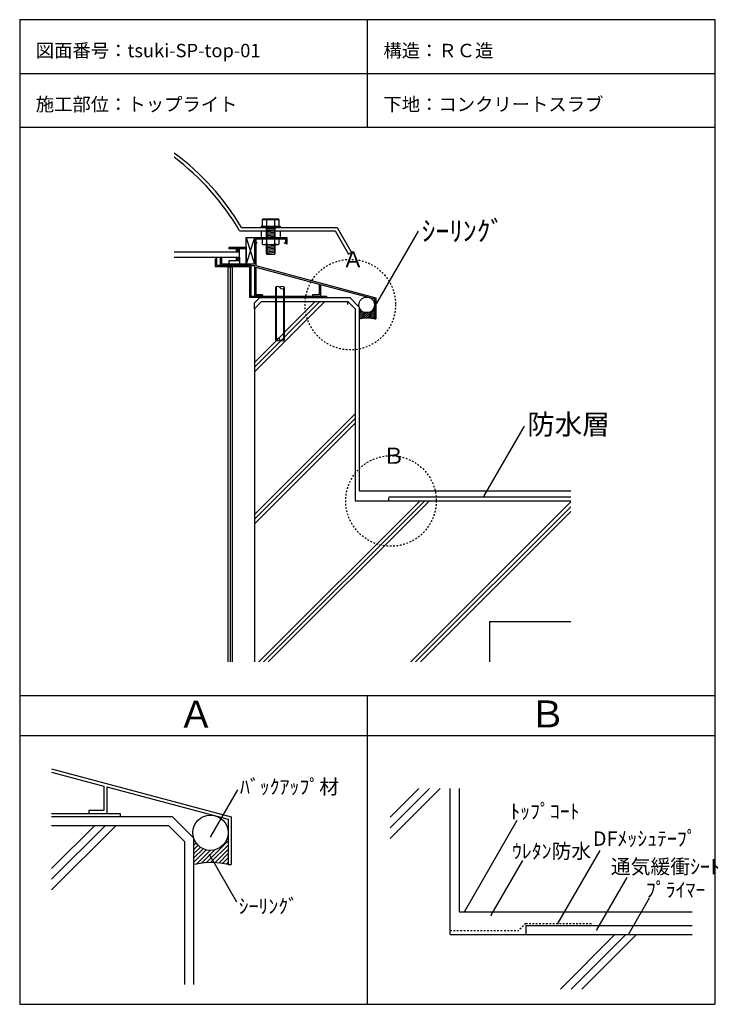
# Model space of a CAD drawing. Extents: x 672 to 1712, y 168 to 1633.
import ezdxf

# ---------------------------------------------------------------- set-up
doc = ezdxf.new("R2010")
doc.units = 0
doc.header["$MEASUREMENT"] = 0
doc.linetypes.add('DASHED2', pattern=[5, 2.5, -2.5])
doc.layers.add('_0-0_', color=7, linetype='CONTINUOUS')
doc.styles.get("Standard").update_dxf_attribs({"font": 'txt', "bigfont": 'bigfont.shx'})

msp = doc.modelspace()

# ---------------------------------------------------------------- linework, layer by layer
at = {"layer": '_0-0_', "color": 7, "linetype": 'Continuous'}
for p, q in [((672.1, 1633.4), (672.1, 167.5)), ((672.1, 1633.4), (1706.9, 1633.4)), ((1189.5, 1633.4), (1189.5, 1473.4)), ((1706.9, 1633.4), (1706.9, 167.5)), ((672.1, 1553.4), (1706.9, 1553.4)), ((672.1, 1473.4), (1706.9, 1473.4)), ((1002.2, 1324.1), (1144.5, 1324.1)), ((1144.5, 1324.1), (1165.9, 1286.9)), ((999.4, 1319.1), (1141.6, 1319.1)), ((1009.4, 1309.1), (1021.4, 1309.1)), ((1009.4, 1269.2), (1009.4, 1309.1)), ((1009.4, 1309.1), (1021.4, 1269.2)), ((1021.4, 1309.1), (1009.4, 1269.2)), ((1021.4, 1309.1), (1070, 1309.1)), ((1021.4, 1309.1), (1021.4, 1269.2)), ((1023.4, 1307.1), (1023.4, 1301.1)), ((1023.4, 1307.1), (1068, 1307.1)), ((1031.4, 1319.1), (1031.4, 1309.1)), ((1060, 1319.1), (1060, 1309.1)), ((1068, 1307.1), (1068, 1301.1)), ((1070, 1309.1), (1070, 1299.1)), ((1141.6, 1319.1), (1161.6, 1284.4)), ((1192.4, 1191.7), (1265.6, 1318.4)), ((1009.4, 1294.1), (983.2, 1294.1)), ((983.2, 1294.1), (983.2, 1292.1)), ((996.2, 1292.1), (983.2, 1292.1)), ((994.2, 1292.1), (994.2, 1287.2)), ((994.2, 1292.1), (999.2, 1287.2)), ((994.2, 1287.2), (999.2, 1292.1)), ((1009.4, 1292.1), (996.2, 1292.1)), ((999.2, 1287.2), (999.2, 1292.1)), ((1009.4, 1294.1), (1009.4, 1292.1)), ((1009.4, 1292.1), (1009.4, 1269.2)), ((1023.4, 1300.1), (1025.4, 1301.1)), ((1025.4, 1301.1), (1023.4, 1301.1)), ((1023.4, 1300.1), (1023.4, 1267.2)), ((1066, 1301.1), (1068, 1301.1)), ((1070, 1299.1), (1066, 1301.1)), ((999.2, 1287.2), (902.1, 1287.2)), ((999.2, 1279.2), (902.1, 1279.2)), ((963.4, 1265.2), (963.4, 1277.2)), ((965.4, 1277.2), (963.4, 1277.2)), ((965.4, 1267.2), (965.4, 1277.2)), ((972.9, 1278.2), (970.9, 1278.2)), ((970.9, 1267.2), (970.9, 1278.2)), ((972.9, 1269.2), (972.9, 1278.2)), ((994.2, 1279.2), (999.2, 1274.2)), ((999.2, 1279.2), (994.2, 1274.2)), ((994.2, 1279.2), (994.2, 1274.2)), ((999.2, 1279.2), (999.2, 1287.2)), ((999.2, 1279.2), (999.2, 1269.2)), ((1161.6, 1284.4), (1165.9, 1286.9)), ((1014.4, 1265.2), (963.4, 1265.2)), ((1016.4, 1267.2), (965.4, 1267.2)), ((970.9, 1267.2), (1021.4, 1267.2)), ((1021.4, 1269.2), (972.9, 1269.2)), ((999.2, 1274.2), (983.2, 1274.2)), ((983.2, 1274.2), (983.2, 1269.2)), ((1006.4, 1269.2), (1006.4, 1267.2)), ((1014.4, 1265.2), (1014.4, 1219.7)), ((1016.4, 1267.2), (1016.4, 1221.7)), ((1021.4, 1267.2), (1021.4, 1221.7)), ((1023.4, 1267.2), (1202.2, 1219.3)), ((1023.4, 1265.1), (1118, 1239.8)), ((1023.4, 1265.1), (1023.4, 1223.7)), ((1118, 1239.8), (1118, 1223.7)), ((1120, 1239.3), (1120, 1221.7)), ((1120, 1239.3), (1200.2, 1217.8)), ((1128.9, 1219.7), (1014.4, 1219.7)), ((1016.4, 1221.7), (1128.9, 1221.7)), ((1033.4, 1221.7), (1021.4, 1221.7)), ((1033.4, 1223.7), (1023.4, 1223.7)), ((1033.4, 1223.7), (1033.4, 1221.7)), ((1108, 1223.7), (1108, 1221.7)), ((1118, 1223.7), (1108, 1223.7)), ((1108, 1221.7), (1120, 1221.7)), ((1128.9, 1221.7), (1128.9, 1219.7)), ((1200.2, 1217.8), (1200.2, 1187.8)), ((1202.2, 1219.3), (1202.2, 1187.8)), ((1032, 1213.7), (1021.4, 1203.1)), ((1021.4, 1108.9), (1126.1, 1213.7)), ((1021.4, 1116), (1119.1, 1213.7)), ((1021.4, 1123.1), (1112, 1213.7)), ((1021.4, 1203.1), (1021.4, 677.2)), ((1032, 1213.7), (1160.8, 1213.7)), ((1160.8, 1213.7), (1171.4, 1203.1)), ((1171.4, 1203.1), (1171.4, 917.2)), ((1200.2, 1187.8), (1202.2, 1187.8)), ((1021.4, 896.8), (1171.4, 1046.8)), ((1021.4, 889.7), (1171.4, 1039.7)), ((1021.4, 882.7), (1171.4, 1032.7)), ((1363.6, 924.7), (1423.4, 1028.2)), ((1028.1, 677.2), (1268.1, 917.2)), ((1035.1, 677.2), (1275.1, 917.2)), ((1042.2, 677.2), (1282.2, 917.2)), ((1171.4, 917.2), (1492.5, 917.2)), ((1254.3, 677.2), (1492.5, 915.4)), ((1261.4, 677.2), (1492.5, 908.3)), ((1268.5, 677.2), (1492.5, 901.2)), ((1371.4, 737.2), (1492.5, 737.2)), ((1371.4, 737.2), (1371.4, 677.2)), ((672.1, 627.5), (1706.9, 627.5)), ((1189.5, 627.5), (1189.5, 167.5)), ((672.1, 567.5), (1706.9, 567.5)), ((719.7, 518), (986.8, 446.4)), ((719.7, 513.3), (797.3, 492.5)), ((797.3, 492.5), (797.3, 456.3)), ((801.8, 491.3), (982.3, 443)), ((801.8, 491.3), (801.8, 451.8)), ((956.4, 417.4), (996.6, 486.9)), ((1223.6, 414.2), (1298.1, 488.7)), ((1223.6, 430.1), (1282.2, 488.7)), ((1223.6, 446), (1266.3, 488.7)), ((1313, 271.5), (1313, 488.7)), ((797.3, 456.3), (774.8, 456.3)), ((774.8, 456.3), (774.8, 451.8)), ((719.7, 451.8), (821.8, 451.8)), ((774.8, 451.8), (801.8, 451.8)), ((821.8, 451.8), (821.8, 447.3)), ((982.3, 443), (982.3, 375.5)), ((986.8, 446.4), (986.8, 375.5)), ((1334, 305.3), (1412.7, 441.6)), ((719.7, 433.8), (893.6, 433.8)), ((719.7, 369.6), (783.9, 433.8)), ((719.7, 353.7), (799.8, 433.8)), ((719.7, 337.8), (815.7, 433.8)), ((893.6, 433.8), (917.5, 409.9)), ((917.5, 409.9), (917.5, 197.1)), ((1473.3, 288), (1535.9, 396.4)), ((954.6, 389.9), (994.9, 319.9)), ((1373.8, 300.4), (1420.8, 381.8)), ((982.3, 375.5), (986.8, 375.5)), ((1531.2, 278.3), (1576.1, 356.1)), ((1578.2, 271.5), (1609.6, 325.9)), ((1313, 271.5), (1673.2, 271.5)), ((1477, 190.3), (1558.2, 271.5)), ((1492.9, 190.3), (1574.1, 271.5)), ((1508.8, 190.3), (1590, 271.5)), ((672.1, 167.5), (1706.9, 167.5))]:
    msp.add_line(p, q, dxfattribs=at)
at = {"layer": '_0-0_', "color": 1, "linetype": 'Continuous'}
for p, q in [((1034.6, 1336.6), (1032.9, 1335.6)), ((1058.4, 1335.6), (1032.9, 1335.6)), ((1032.9, 1335.6), (1032.9, 1326.2)), ((1039.3, 1335.6), (1034.6, 1336.6)), ((1056.7, 1336.6), (1034.6, 1336.6)), ((1039.3, 1335.6), (1039.3, 1326.2)), ((1056.7, 1336.6), (1052.1, 1335.6)), ((1052.1, 1326.2), (1052.1, 1335.6)), ((1058.4, 1335.6), (1056.7, 1336.6)), ((1058.4, 1326.2), (1058.4, 1335.6)), ((1031.4, 1326.2), (1031.4, 1324.1)), ((1031.4, 1326.2), (1060, 1326.2)), ((1060, 1324.1), (1031.4, 1324.1)), ((1032.9, 1326.2), (1058.4, 1326.2)), ((1038.9, 1324.1), (1038.9, 1326.2)), ((1039.2, 1324.1), (1039.2, 1307.1)), ((1039.2, 1322.1), (1052.2, 1323.2)), ((1039.2, 1320.1), (1052.2, 1321.2)), ((1040.2, 1324.1), (1040.2, 1307.1)), ((1051.2, 1324.1), (1051.2, 1307.1)), ((1052.2, 1307.1), (1052.2, 1324.1)), ((1052.5, 1324.1), (1052.5, 1326.2)), ((1060, 1326.2), (1060, 1324.1)), ((1058.4, 1307.1), (1032.9, 1307.1)), ((1032.9, 1307.1), (1032.9, 1299.5)), ((1039.2, 1318.1), (1052.2, 1319.2)), ((1039.2, 1316.1), (1052.2, 1317.2)), ((1039.2, 1314), (1052.2, 1315.2)), ((1039.2, 1312), (1052.2, 1313.2)), ((1039.2, 1310), (1052.2, 1311.2)), ((1039.2, 1308), (1052.2, 1309.2)), ((1039.3, 1307.1), (1039.3, 1299.5)), ((1051.4, 1307.1), (1052.2, 1307.2)), ((1052.1, 1299.5), (1052.1, 1307.1)), ((1058.4, 1299.5), (1058.4, 1307.1)), ((1032.9, 1299.5), (1034.6, 1298.5)), ((1034.6, 1298.5), (1039.3, 1299.5)), ((1034.6, 1298.5), (1056.7, 1298.5)), ((1039.2, 1298), (1045.4, 1298.5)), ((1039.2, 1298.5), (1039.2, 1285.5)), ((1039.2, 1296), (1052.2, 1297.1)), ((1039.2, 1294), (1052.2, 1295.1)), ((1039.2, 1292), (1052.2, 1293.1)), ((1039.2, 1290), (1052.2, 1291.1)), ((1040.2, 1298.5), (1040.2, 1284.4)), ((1051.2, 1298.5), (1051.2, 1284.4)), ((1052.1, 1299.5), (1056.7, 1298.5)), ((1052.2, 1285.5), (1052.2, 1298.5)), ((1056.7, 1298.5), (1058.4, 1299.5)), ((1039.2, 1287.9), (1052.2, 1289.1)), ((1039.2, 1285.9), (1052.2, 1287.1)), ((1040.2, 1284.4), (1039.2, 1285.5)), ((1040.2, 1284.4), (1051.2, 1284.4)), ((1045, 1284.4), (1051.7, 1285)), ((1051.2, 1284.4), (1052.2, 1285.5)), ((1052.2, 1289.6), (1052.2, 1289.6)), ((1053.1, 1234.5), (1053.1, 1157)), ((1054.1, 1235.6), (1054.1, 1158.1)), ((1065, 1233.4), (1065, 1155.9)), ((1066.1, 1157), (1066.1, 1234.5))]:
    msp.add_line(p, q, dxfattribs=at)
at = {"layer": '_0-0_', "color": 2, "linetype": 'Continuous'}
for p, q in [((988.3, 1264.7), (982.1, 1264.7)), ((982.1, 1264.7), (982.1, 677.2)), ((985.2, 1264.7), (985.2, 677.2)), ((988.3, 1264.7), (988.3, 677.2)), ((1177.4, 1203.3), (1178, 1203.9)), ((1177.4, 1200.5), (1179, 1202.1)), ((1185.7, 1189), (1200.2, 1203.5)), ((1199.9, 1206), (1200.2, 1206.3)), ((1177.4, 1197.7), (1180.3, 1200.6)), ((1177.4, 1194.8), (1181.9, 1199.3)), ((1177.4, 1192), (1183.7, 1198.3)), ((1177.4, 1189.2), (1185.7, 1197.5)), ((1179.2, 1188.1), (1177.4, 1187.8)), ((1179.2, 1188.2), (1188.2, 1197.2)), ((1184.4, 1188.9), (1179.2, 1188.1)), ((1182.6, 1188.7), (1191.4, 1197.5)), ((1189.7, 1189.1), (1184.4, 1188.9)), ((1188.6, 1189.1), (1200.2, 1200.7)), ((1195.1, 1188.7), (1189.7, 1189.1)), ((1191.4, 1189), (1200.2, 1197.9)), ((1194, 1188.8), (1200.2, 1195)), ((1200.2, 1187.8), (1195.1, 1188.7)), ((1196.5, 1188.5), (1200.2, 1192.2)), ((1198.9, 1188.1), (1200.2, 1189.4)), ((1200.2, 1187.8), (1200.2, 1187.8)), ((931, 410.5), (932.4, 411.8)), ((949.7, 378.2), (982.3, 410.9)), ((981.5, 416.5), (982.3, 417.2)), ((931, 404.1), (934.7, 407.8)), ((931, 397.7), (937.6, 404.3)), ((931, 391.4), (941.1, 401.4)), ((931, 385), (945.1, 399.1)), ((931, 378.6), (949.8, 397.4)), ((935.1, 376.3), (955.4, 396.7)), ((942.6, 377.6), (962.5, 397.5)), ((956.2, 378.4), (982.3, 404.5)), ((962.5, 378.3), (982.3, 398.2)), ((968.4, 377.8), (982.3, 391.8)), ((974, 377.1), (982.3, 385.4)), ((935, 376.3), (931, 375.5)), ((946.7, 378), (935, 376.3)), ((958.8, 378.4), (946.7, 378)), ((970.8, 377.5), (958.8, 378.4)), ((982.3, 375.5), (970.8, 377.5)), ((979.4, 376.1), (982.3, 379.1)), ((982.3, 375.5), (982.3, 375.5))]:
    msp.add_line(p, q, dxfattribs=at)
at = {"layer": '_0-0_', "color": 4, "linetype": 'Continuous'}
for p, q in [((1029.5, 1219.7), (1021.4, 1211.6)), ((1029.5, 1219.7), (1163.3, 1219.7)), ((1163.3, 1219.7), (1177.4, 1205.6)), ((1021.4, 1203.1), (1021.4, 1211.6)), ((1177.4, 1205.6), (1177.4, 932.2)), ((1177.4, 932.2), (1492.5, 932.2)), ((1326.5, 488.7), (1326.5, 305.3)), ((719.7, 447.3), (899.2, 447.3)), ((899.2, 447.3), (931, 415.5)), ((931, 415.5), (931, 197.1)), ((1326.5, 305.3), (1673.2, 305.3))]:
    msp.add_line(p, q, dxfattribs=at)
at = {"layer": '_0-0_', "color": 3, "linetype": 'Continuous'}
for p, q in [((1160.8, 1209.5), (1160.8, 1213.7)), ((1221.4, 923.2), (1492.5, 923.2)), ((1221.4, 917.2), (1221.4, 921.4)), ((1425.5, 285), (1673.2, 285)), ((1425.5, 285), (1425.5, 271.5))]:
    msp.add_line(p, q, dxfattribs=at)
at = {"layer": '_0-0_', "color": 5, "linetype": 'DASHED2'}
for p, q in [((1425.5, 288), (1415, 277.5)), ((1425.5, 288), (1524.4, 288)), ((1313, 277.5), (1415, 277.5))]:
    msp.add_line(p, q, dxfattribs=at)
at = {"layer": '_0-0_', "color": 1, "linetype": 'DASHED2'}
for centre in [(1164.2, 1209.2), (1224.8, 916.9)]:
    msp.add_circle(centre, 67.4, dxfattribs=at)
at = {"layer": '_0-0_', "color": 7, "linetype": 'Continuous'}
for centre, radius in [((1188.6, 1208.8), 11.6), ((956.1, 422.9), 26.2)]:
    msp.add_circle(centre, radius, dxfattribs=at)
for radius, start, end in [(372.4, 30.581, 53.7006), (367.4, 30.1371, 53.1258)]:
    msp.add_arc((681.6, 1134.6), radius, start, end, dxfattribs=at)
at = {"layer": '_0-0_', "color": 1, "linetype": 'Continuous'}
for centre, radius, start, end in [((1045.7, 1315.5), 21.1, 72.412, 107.588), ((1045.7, 1319.6), 21.1, 252.412, 287.588), ((1056.3, 1232.5), 3.82, 31.6075, 148.3925), ((1062.8, 1232.5), 3.82, 31.6075, 148.3925), ((1062.8, 1236.5), 3.82, 211.6075, 328.3925), ((1056.3, 1155), 3.82, 31.6075, 148.3925), ((1056.3, 1159), 3.82, 211.6075, 328.3925), ((1062.8, 1159), 3.82, 211.6075, 328.3925)]:
    msp.add_arc(centre, radius, start, end, dxfattribs=at)
at = {"layer": '_0-0_', "color": 7}
for p in [(1192.4, 1191.7), (1363.6, 924.7), (956.4, 417.4), (954.6, 389.9), (1334, 305.3), (1373.8, 300.4), (1473.3, 288), (1531.2, 278.3), (1578.2, 271.5)]:
    msp.add_point(p, dxfattribs=at)

# ---------------------------------------------------------------- texts
for s, height, p in [('図面番号：tsuki-SP-top-01', 20, (696.1, 1577.4)), ('構造：ＲＣ造', 20, (1213.5, 1577.4)), ('施工部位：トップライト', 20, (696.1, 1497.4)), ('下地：コンクリートスラブ', 20, (1213.5, 1497.4)), ('ｼｰﾘﾝｸﾞ', 30, (1270.5, 1303.8)), ('Ａ', 24, (1151.9, 1264.5)), ('防水層', 30, (1427.6, 1015.9)), ('Ｂ', 24, (1212.5, 972.2)), ('Ａ', 40, (907.5, 579.4)), ('Ｂ', 40, (1430.5, 579.8)), ('ﾊﾞｯｸｱｯﾌﾟ材', 21.62, (1000, 480.6)), ('ﾄｯﾌﾟｺｰﾄ', 21.62, (1402.3, 444)), ('DFﾒｯｼｭﾃｰﾌﾟ', 21.62, (1525.3, 403.4)), ('ｳﾚﾀﾝ防水', 21.62, (1404.8, 384.7)), ('通気緩衝ｼｰﾄ', 21.62, (1552, 361.7)), ('ﾌﾟﾗｲﾏｰ', 21.62, (1604.2, 327.2)), ('ｼｰﾘﾝｸﾞ', 21.62, (998, 302.7))]:
    msp.add_text(s, height=height, dxfattribs=at).set_placement(p)

doc.saveas('drawing.dxf')
